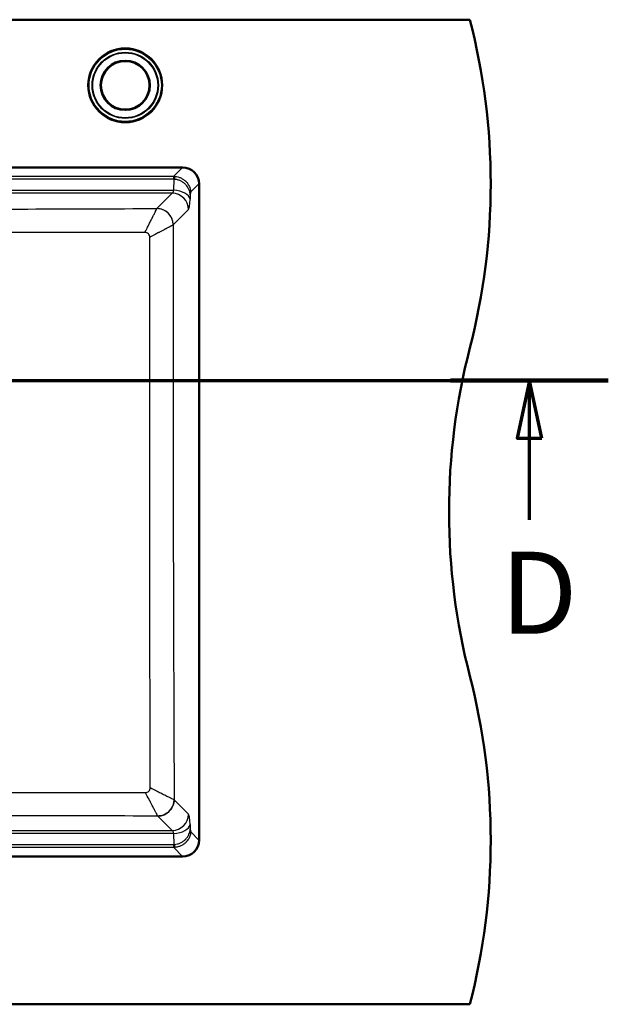
# Paper-space layout 'DF_1' of a CAD drawing. Units: millimetres. Extents: x 0 to 2100, y 0 to 4294.
# Drawn here: x 838 to 1197, y 3157 to 3757 of the extents above; entities that cross this region are included whole.
import ezdxf

# ---------------------------------------------------------------- set-up
doc = ezdxf.new("R2010")
doc.units = ezdxf.units.MM
doc.header["$LTSCALE"] = 10
for name, color, linetype, lineweight in [('Section View Lines(ISO)', 7, 'Continuous', 70), ('Visible Edges(ISO)', 7, 'Continuous', 50), ('Visible Tangent Edges(ISO)', 7, 'Continuous', 25)]:
    doc.layers.add(name, color=color, linetype=linetype, lineweight=lineweight)
doc.styles.add('Text__5.0mm', font='arial.ttf', dxfattribs={"width": 0.9})

# ---------------------------------------------------------------- blocks, each defined once
blk = doc.blocks.new('2dTransSection0')
at = {"layer": 'Section View Lines(ISO)', "linetype": 'Continuous'}
for p, q in [((33.966, 353.746), (119.658, 353.746)), ((38.774, 353.746), (38.024, 350.246)), ((38.774, 350.246), (38.774, 353.746)), ((39.524, 350.246), (38.774, 353.746)), ((114.85, 353.746), (114.1, 350.246)), ((114.85, 350.246), (114.85, 353.746)), ((115.6, 350.246), (114.85, 353.746)), ((38.024, 350.246), (39.524, 350.246)), ((38.774, 345.254), (38.774, 350.246)), ((114.1, 350.246), (115.6, 350.246)), ((114.85, 345.254), (114.85, 350.246))]:
    blk.add_line(p, q, dxfattribs=at)
at = {"layer": 'Section View Lines(ISO)', "linetype": 'Continuous', "lineweight": 140}
for p, q in [((33.966, 353.746), (43.581, 353.746)), ((110.043, 353.746), (119.658, 353.746))]:
    blk.add_line(p, q, dxfattribs=at)
at = {"layer": 'Section View Lines(ISO)', "linetype": 'Continuous', "flags": 128}
for points in [[(39.524, 350.246), (38.774, 353.746), (38.024, 350.246), (39.524, 350.246)], [(115.6, 350.246), (114.85, 353.746), (114.1, 350.246), (115.6, 350.246)]]:
    blk.add_lwpolyline(points, dxfattribs=at)
at = {"layer": 'Section View Lines(ISO)'}
for points in [[(39.524, 350.246), (38.774, 353.746), (38.024, 350.246), (39.524, 350.246)], [(115.6, 350.246), (114.85, 353.746), (114.1, 350.246), (115.6, 350.246)]]:
    blk.add_solid(points, dxfattribs=at)
at = {"layer": 'Section View Lines(ISO)', "char_height": 5, "attachment_point": 7, "style": 'Text__5.0mm'}
for insert in [(37.012, 336.754), (113.089, 336.754)]:
    blk.add_mtext('D', dxfattribs=dict(at, insert=insert))

psp = doc.layouts.new('DF_1')

# ---------------------------------------------------------------- linework, layer by layer
at = {"layer": 'Visible Edges(ISO)'}
for p, q in [((412.22, 3757.38), (1112.22, 3757.38)), ((777.94, 3667.38), (937.22, 3667.38)), ((947.22, 3657.38), (947.22, 3257.38)), ((937.22, 3247.38), (587.22, 3247.38)), ((412.22, 3157.38), (1112.22, 3157.38))]:
    psp.add_line(p, q, dxfattribs=at)
for radius in [22.5, 15, 14.8]:
    psp.add_circle((902.22, 3717.38), radius, dxfattribs=at)
for centre, radius, start, end in [((724.92, 3657.38), 400, 345.52249, 14.47751), ((937.22, 3657.38), 10, 0, 90), ((1499.52, 3457.38), 400, 165.52249, 194.47751), ((724.92, 3257.38), 400, 345.52249, 14.47751), ((937.22, 3257.38), 10, 270, 0)]:
    psp.add_arc(centre, radius, start, end, dxfattribs=at)
at = {"layer": 'Visible Tangent Edges(ISO)'}
for p, q in [((931.74, 3661.94), (937.18, 3667.38)), ((777.94, 3661.94), (931.74, 3661.94)), ((931.74, 3660.14), (777.94, 3660.14)), ((931.74, 3660.14), (931.74, 3661.94)), ((931.75, 3653.41), (932.13, 3660.12)), ((947.14, 3657.42), (942.13, 3652.4)), ((947.22, 3657.42), (947.14, 3657.42)), ((947.14, 3257.5), (947.14, 3657.42)), ((777.94, 3653.41), (931.75, 3653.41)), ((930.83, 3651.6), (777.94, 3651.6)), ((921.52, 3642.29), (930.83, 3651.6)), ((941.86, 3650.6), (941.71, 3647.96)), ((940.79, 3641.64), (931.48, 3632.33)), ((932.02, 3282.05), (940.79, 3273.28)), ((930.83, 3263.31), (922.05, 3272.1)), ((941.71, 3266.96), (941.86, 3264.31)), ((931.75, 3261.51), (592.68, 3261.51)), ((593.6, 3263.31), (930.83, 3263.31)), ((932.13, 3254.79), (931.75, 3261.51)), ((942.13, 3262.51), (947.14, 3257.5)), ((592.7, 3254.78), (931.74, 3254.78)), ((931.74, 3252.97), (592.7, 3252.97)), ((931.74, 3252.97), (931.74, 3254.78)), ((937.18, 3247.54), (931.74, 3252.97)), ((947.22, 3257.5), (947.14, 3257.5)), ((587.26, 3247.54), (937.18, 3247.54)), ((937.18, 3247.54), (937.18, 3247.38))]:
    psp.add_line(p, q, dxfattribs=at)
for radius in [22, 20.19, 19.79]:
    psp.add_circle((902.22, 3717.38), radius, dxfattribs=at)
for centre, major_axis, ratio, start_param, end_param in [((937.09, 3657.33), (7.14, 7.14), 0.990938, 5.501585, 7.064785), ((931.33, 3651.57), (4.2, 9.57), 0.949855, 0.326772, 0.392336), ((931.33, 3653.75), (2.75, 5.87), 0.915672, 0.34018, 0.405744), ((931.59, 3645.12), (0.83, 16.82), 0.025393, 0.049579, 0.470124), ((930.72, 3655.59), (0, -4), 0.30621, 0.087266, 0.994838), ((930.83, 3641.64), (7.07, -7.07), 0.992433, 0.789196, 2.352396), ((931.75, 3647.96), (9.98, -0.57), 0.544022, 0.104059, 1.601696), ((921.52, 3632.33), (7.07, -7.07), 0.992433, 0.789153, 2.352396), ((921.57, 3627.32), (-0.05, 15.03), 0.001077, 6.177341, 6.195915), ((940.69, 3655.59), (0, 14), 0.087489, 3.228859, 4.13643), ((922.06, 3282.05), (-7.07, -7.07), 0.992433, 0.789161, 2.352396), ((917.05, 3282.01), (15.03, 0.04), 0.000585, 6.17908, 6.195917), ((930.83, 3273.28), (-7.07, -7.07), 0.992433, 0.789196, 2.352396), ((940.69, 3259.33), (0, 14), 0.087489, 5.288348, 6.195919), ((931.75, 3266.96), (9.98, 0.57), 0.544022, 4.68149, 6.179126), ((930.72, 3259.33), (0, -4), 0.30621, 2.146755, 3.054326), ((931.33, 3261.17), (2.75, -5.87), 0.915672, 5.877441, 5.943005), ((931.33, 3263.35), (4.2, -9.57), 0.949855, 5.890849, 5.956413), ((931.59, 3269.8), (0.83, -16.82), 0.025393, 5.813061, 6.233607), ((937.09, 3257.58), (7.14, -7.14), 0.990938, 5.501585, 7.064785)]:
    psp.add_ellipse(centre, major_axis=major_axis, ratio=ratio, start_param=start_param, end_param=end_param, dxfattribs=at)
for points, knots in [([(941.86, 3650.6), (941.8, 3651.74), (941.55, 3652.65), (941.3, 3653.33), (941.26, 3653.45), (941.22, 3653.56), (941.18, 3653.66), (941.16, 3653.71), (941.14, 3653.76), (941.12, 3653.81), (941.1, 3653.85), (941.09, 3653.87), (941.06, 3653.94), (940.79, 3654.55), (940.47, 3655.1), (940.13, 3655.6), (939.87, 3655.97), (939.6, 3656.31), (939.31, 3656.63), (939.22, 3656.73), (939.14, 3656.81), (939.03, 3656.93), (938.58, 3657.39), (938.1, 3657.8), (937.6, 3658.15), (937.58, 3658.17), (937.56, 3658.18), (937.54, 3658.2), (937.28, 3658.38), (937.01, 3658.55), (936.74, 3658.71), (936.47, 3658.86), (936.23, 3658.99), (935.93, 3659.13), (935.33, 3659.41), (934.71, 3659.63), (934.09, 3659.8), (933.44, 3659.97), (932.78, 3660.08), (932.13, 3660.12)], [0, 0, 0, 0, 0.1875, 0.1875, 0.1875, 0.21875, 0.21875, 0.21875, 0.234375, 0.234375, 0.234375, 0.25, 0.25, 0.25, 0.375, 0.375, 0.375, 0.46875, 0.46875, 0.46875, 0.5, 0.5, 0.5, 0.620142, 0.620142, 0.620142, 0.625, 0.625, 0.625, 0.6875, 0.6875, 0.6875, 0.75, 0.75, 0.75, 0.872972, 0.872972, 0.872972, 1, 1, 1, 1]), ([(932.39, 3661.92), (933.03, 3661.87), (933.68, 3661.77), (934.32, 3661.6), (934.33, 3661.6), (934.34, 3661.6), (934.35, 3661.59), (934.66, 3661.51), (934.96, 3661.42), (935.26, 3661.31), (935.58, 3661.2), (935.91, 3661.06), (936.19, 3660.93), (936.74, 3660.67), (937.28, 3660.36), (937.8, 3659.99), (937.82, 3659.98), (937.84, 3659.96), (937.86, 3659.95), (938.1, 3659.78), (938.34, 3659.6), (938.57, 3659.4), (938.69, 3659.3), (938.81, 3659.19), (938.93, 3659.08), (939.05, 3658.96), (939.19, 3658.83), (939.29, 3658.73), (939.67, 3658.34), (940.05, 3657.89), (940.39, 3657.4), (940.56, 3657.15), (940.73, 3656.88), (940.88, 3656.61), (940.96, 3656.47), (941.04, 3656.33), (941.11, 3656.19), (941.15, 3656.11), (941.18, 3656.04), (941.22, 3655.97), (941.25, 3655.89), (941.3, 3655.79), (941.32, 3655.74), (941.63, 3655.03), (942.05, 3653.91), (942.13, 3652.4)], [0, 0, 0, 0, 0.125, 0.125, 0.125, 0.127011, 0.127011, 0.127011, 0.1875, 0.1875, 0.1875, 0.25, 0.25, 0.25, 0.375, 0.375, 0.375, 0.379871, 0.379871, 0.379871, 0.4375, 0.4375, 0.4375, 0.46875, 0.46875, 0.46875, 0.5, 0.5, 0.5, 0.625, 0.625, 0.625, 0.6875, 0.6875, 0.6875, 0.71875, 0.71875, 0.71875, 0.734375, 0.734375, 0.734375, 0.75, 0.75, 0.75, 1, 1, 1, 1]), ([(777.94, 3641.87), (799.27, 3641.89), (820.59, 3641.94), (841.91, 3642.01), (842.24, 3642.01), (842.56, 3642.01), (842.89, 3642.01), (869.11, 3642.09), (895.32, 3642.19), (921.52, 3642.29)], [0.5492444, 0.5492444, 0.5492444, 0.5492444, 0.75, 0.75, 0.75, 0.7530797, 0.7530797, 0.7530797, 1, 1, 1, 1]), ([(914.19, 3627.72), (914.86, 3629.04), (915.4, 3630.12), (916.03, 3631.37), (916.21, 3631.73), (916.44, 3632.18), (916.51, 3632.32), (916.6, 3632.5), (916.63, 3632.56), (916.67, 3632.64), (916.69, 3632.67), (916.71, 3632.72), (916.71, 3632.71), (917.2, 3633.69), (917.62, 3634.52), (918.18, 3635.64), (918.36, 3635.99), (918.61, 3636.49), (918.69, 3636.65), (918.85, 3636.96), (918.91, 3637.08), (919.37, 3637.98), (919.69, 3638.63), (920.11, 3639.47), (920.25, 3639.73), (920.43, 3640.09), (920.48, 3640.2), (920.59, 3640.42), (920.64, 3640.51), (921.15, 3641.53), (921.43, 3642.07), (921.53, 3642.27)], [0.0000001, 0.0000001, 0.0000001, 0.0000001, 0.125, 0.125, 0.1875, 0.1875, 0.21875, 0.21875, 0.234375, 0.234375, 0.2421875, 0.2421875, 0.25, 0.25, 0.375, 0.375, 0.4375, 0.4375, 0.46875, 0.46875, 0.5, 0.5, 0.625, 0.625, 0.6875, 0.6875, 0.71875, 0.71875, 0.75, 0.75, 1, 1, 1, 1]), ([(931.48, 3632.33), (931.4, 3632.28), (931.23, 3632.19), (930.97, 3632.05), (930.96, 3632.05), (930.96, 3632.05), (930.95, 3632.05), (930.83, 3631.98), (930.68, 3631.9), (930.51, 3631.81), (930.51, 3631.81), (930.5, 3631.81), (930.5, 3631.8), (930.33, 3631.71), (930.11, 3631.6), (929.92, 3631.5), (929.9, 3631.48), (929.87, 3631.47), (929.84, 3631.45), (929.82, 3631.44), (929.79, 3631.43), (929.76, 3631.41), (929.71, 3631.38), (929.65, 3631.35), (929.59, 3631.32), (929.48, 3631.26), (929.36, 3631.2), (929.24, 3631.13), (929.01, 3631.01), (928.77, 3630.89), (928.52, 3630.75), (928.49, 3630.74), (928.47, 3630.72), (928.45, 3630.71), (928.19, 3630.58), (927.92, 3630.43), (927.63, 3630.28), (927.61, 3630.27), (927.59, 3630.26), (927.57, 3630.25), (927.43, 3630.17), (927.29, 3630.09), (927.14, 3630.02), (927.13, 3630.01), (927.12, 3630), (927.1, 3629.99), (926.94, 3629.91), (926.76, 3629.81), (926.62, 3629.74), (926.62, 3629.74), (926.62, 3629.74), (926.61, 3629.74), (926.57, 3629.72), (926.53, 3629.69), (926.49, 3629.67), (926.45, 3629.65), (926.4, 3629.63), (926.36, 3629.61), (926.28, 3629.57), (926.19, 3629.52), (926.11, 3629.48), (925.94, 3629.39), (925.76, 3629.3), (925.58, 3629.21), (925.28, 3629.06), (924.97, 3628.9), (924.64, 3628.73), (924.17, 3628.49), (923.67, 3628.23), (923.14, 3627.96), (922.94, 3627.85), (922.74, 3627.75), (922.53, 3627.64), (922.41, 3627.57), (922.24, 3627.49), (922.16, 3627.44), (921.25, 3626.97), (919.88, 3626.25), (918.04, 3625.2), (917.77, 3625.05), (917.49, 3624.89), (917.2, 3624.72)], [0, 0, 0, 0, 0.125, 0.125, 0.125, 0.127421, 0.127421, 0.127421, 0.1875, 0.1875, 0.1875, 0.189432, 0.189432, 0.189432, 0.25, 0.25, 0.25, 0.258697, 0.258697, 0.258697, 0.267066, 0.267066, 0.267066, 0.283677, 0.283677, 0.283677, 0.316407, 0.316407, 0.316407, 0.375, 0.375, 0.375, 0.380017, 0.380017, 0.380017, 0.4375, 0.4375, 0.4375, 0.441345, 0.441345, 0.441345, 0.46875, 0.46875, 0.46875, 0.47117, 0.47117, 0.47117, 0.5, 0.5, 0.5, 0.500667, 0.500667, 0.500667, 0.509534, 0.509534, 0.509534, 0.518317, 0.518317, 0.518317, 0.53564, 0.53564, 0.53564, 0.569366, 0.569366, 0.569366, 0.625, 0.625, 0.625, 0.704264, 0.704264, 0.704264, 0.73336, 0.73336, 0.73336, 0.751712, 0.751712, 0.751712, 0.968365, 0.968365, 0.968365, 1, 1, 1, 1]), ([(931.48, 3632.33), (931.41, 3603.48), (931.36, 3574.63), (931.36, 3545.78), (931.36, 3545.44), (931.36, 3545.09), (931.36, 3544.74), (931.35, 3515.54), (931.38, 3486.35), (931.45, 3457.15), (931.45, 3457.15), (931.45, 3457.14), (931.45, 3457.14), (931.51, 3427.59), (931.6, 3398.06), (931.7, 3368.53), (931.74, 3355.62), (931.79, 3342.71), (931.83, 3329.8), (931.89, 3313.88), (931.95, 3297.97), (932.02, 3282.05)], [0, 0, 0, 0, 0.247014, 0.247014, 0.247014, 0.25, 0.25, 0.25, 0.5, 0.5, 0.5, 0.500029, 0.500029, 0.500029, 0.753028, 0.753028, 0.753028, 0.863625, 0.863625, 0.863625, 1, 1, 1, 1]), ([(914.19, 3627.72), (888.88, 3627.67), (863.56, 3627.64), (818.15, 3627.66), (798.05, 3627.69), (777.94, 3627.7)], [0, 0, 0, 0, 0.25, 0.25, 0.4483699, 0.4483699, 0.4483699, 0.4483699]), ([(917.2, 3624.72), (917.2, 3625.12), (917.12, 3625.51), (916.97, 3625.87), (916.82, 3626.23), (916.6, 3626.56), (916.32, 3626.84), (916.04, 3627.12), (915.7, 3627.34), (915.34, 3627.49), (914.98, 3627.64), (914.59, 3627.72), (914.19, 3627.72)], [0, 0, 0, 0, 0.250429, 0.250429, 0.250429, 0.5, 0.5, 0.5, 0.749305, 0.749305, 0.749305, 1, 1, 1, 1]), ([(917.46, 3289.4), (917.39, 3315.58), (917.33, 3341.76), (917.28, 3367.95), (917.23, 3397.55), (917.21, 3427.16), (917.2, 3456.78), (917.2, 3456.86), (917.2, 3456.94), (917.2, 3457.02), (917.19, 3484.97), (917.2, 3512.92), (917.2, 3540.87), (917.2, 3542.52), (917.2, 3544.18), (917.2, 3545.83), (917.2, 3572.13), (917.19, 3598.42), (917.2, 3624.72)], [0, 0, 0, 0, 0.2343398, 0.2343398, 0.2343398, 0.4992676, 0.4992676, 0.4992676, 0.5, 0.5, 0.5, 0.75, 0.75, 0.75, 0.7647708, 0.7647708, 0.7647708, 0.9999983, 0.9999983, 0.9999983, 0.9999983]), ([(914.46, 3286.39), (914.85, 3286.39), (915.24, 3286.47), (915.61, 3286.62), (915.97, 3286.77), (916.3, 3286.99), (916.58, 3287.27), (916.86, 3287.55), (917.08, 3287.89), (917.23, 3288.25), (917.38, 3288.61), (917.46, 3289), (917.46, 3289.4)], [0, 0, 0, 0, 0.250594, 0.250594, 0.250594, 0.5, 0.5, 0.5, 0.749394, 0.749394, 0.749394, 1, 1, 1, 1]), ([(917.46, 3289.4), (918.76, 3288.74), (919.83, 3288.2), (921.09, 3287.57), (921.45, 3287.38), (921.91, 3287.15), (922.04, 3287.08), (922.23, 3286.99), (922.29, 3286.96), (922.37, 3286.91), (922.4, 3286.9), (922.45, 3286.87), (922.45, 3286.88), (923.42, 3286.38), (924.26, 3285.96), (925.38, 3285.4), (925.73, 3285.22), (926.23, 3284.97), (926.39, 3284.88), (926.7, 3284.73), (926.81, 3284.67), (927.72, 3284.21), (928.36, 3283.89), (929.2, 3283.46), (929.46, 3283.33), (929.82, 3283.15), (929.93, 3283.09), (930.15, 3282.98), (930.24, 3282.93), (931.26, 3282.42), (931.8, 3282.15), (931.99, 3282.05)], [0, 0, 0, 0, 0.125, 0.125, 0.1875, 0.1875, 0.21875, 0.21875, 0.234375, 0.234375, 0.242187, 0.242187, 0.25, 0.25, 0.375, 0.375, 0.4375, 0.4375, 0.46875, 0.46875, 0.5, 0.5, 0.625, 0.625, 0.6875, 0.6875, 0.71875, 0.71875, 0.75, 0.75, 1, 1, 1, 1]), ([(609.98, 3286.39), (660.72, 3286.45), (711.46, 3286.47), (812.97, 3286.47), (863.72, 3286.45), (914.46, 3286.39)], [0.0000001, 0.0000001, 0.0000001, 0.0000001, 0.5, 0.5, 0.9999999, 0.9999999, 0.9999999, 0.9999999]), ([(922.05, 3272.09), (922, 3272.18), (921.91, 3272.35), (921.78, 3272.61), (921.77, 3272.61), (921.77, 3272.62), (921.77, 3272.62), (921.7, 3272.75), (921.62, 3272.9), (921.54, 3273.06), (921.53, 3273.07), (921.53, 3273.07), (921.53, 3273.08), (921.44, 3273.25), (921.32, 3273.46), (921.22, 3273.65), (921.21, 3273.68), (921.19, 3273.71), (921.18, 3273.74), (921.17, 3273.76), (921.15, 3273.79), (921.14, 3273.82), (921.11, 3273.87), (921.08, 3273.93), (921.05, 3273.99), (920.99, 3274.1), (920.92, 3274.22), (920.86, 3274.34), (920.74, 3274.56), (920.61, 3274.8), (920.47, 3275.06), (920.46, 3275.08), (920.45, 3275.11), (920.44, 3275.13), (920.3, 3275.38), (920.16, 3275.66), (920, 3275.95), (919.99, 3275.97), (919.98, 3275.99), (919.97, 3276.01), (919.9, 3276.15), (919.82, 3276.29), (919.74, 3276.44), (919.74, 3276.45), (919.73, 3276.46), (919.72, 3276.48), (919.64, 3276.64), (919.54, 3276.82), (919.47, 3276.96), (919.47, 3276.96), (919.47, 3276.96), (919.47, 3276.97), (919.17, 3277.56), (918.83, 3278.23), (918.45, 3278.98), (918.21, 3279.44), (917.95, 3279.94), (917.68, 3280.47), (917.58, 3280.67), (917.47, 3280.87), (917.36, 3281.08), (917.31, 3281.17), (917.26, 3281.28), (917.21, 3281.37), (917.2, 3281.39), (917.19, 3281.41), (917.18, 3281.43), (917.15, 3281.48), (917.13, 3281.53), (917.1, 3281.58), (916.63, 3282.48), (915.94, 3283.79), (914.95, 3285.53), (914.79, 3285.81), (914.63, 3286.09), (914.46, 3286.39)], [0, 0, 0, 0, 0.125, 0.125, 0.125, 0.127432, 0.127432, 0.127432, 0.1875, 0.1875, 0.1875, 0.189447, 0.189447, 0.189447, 0.25, 0.25, 0.25, 0.258724, 0.258724, 0.258724, 0.267093, 0.267093, 0.267093, 0.283704, 0.283704, 0.283704, 0.316434, 0.316434, 0.316434, 0.375, 0.375, 0.375, 0.380047, 0.380047, 0.380047, 0.4375, 0.4375, 0.4375, 0.441379, 0.441379, 0.441379, 0.46875, 0.46875, 0.46875, 0.471206, 0.471206, 0.471206, 0.5, 0.5, 0.5, 0.500715, 0.500715, 0.500715, 0.627148, 0.627148, 0.627148, 0.705226, 0.705226, 0.705226, 0.735022, 0.735022, 0.735022, 0.747717, 0.747717, 0.747717, 0.751806, 0.751806, 0.751806, 0.763516, 0.763516, 0.763516, 0.967879, 0.967879, 0.967879, 1, 1, 1, 1]), ([(931.99, 3282.05), (931.98, 3280.81), (931.73, 3279.56), (931.27, 3278.41), (930.76, 3277.15), (930, 3276), (929.05, 3275.04), (928.09, 3274.08), (926.94, 3273.33), (925.69, 3272.82), (924.54, 3272.35), (923.29, 3272.11), (922.05, 3272.09)], [0, 0, 0, 0, 0.239765, 0.239765, 0.239765, 0.499999, 0.499999, 0.499999, 0.760234, 0.760234, 0.760234, 1, 1, 1, 1]), ([(922.05, 3272.09), (868.78, 3272.23), (815.51, 3272.31), (708.93, 3272.31), (655.65, 3272.23), (602.38, 3272.09)], [0, 0, 0, 0, 0.5, 0.5, 1, 1, 1, 1]), ([(932.13, 3254.79), (932.77, 3254.84), (933.42, 3254.94), (934.06, 3255.11), (934.07, 3255.11), (934.08, 3255.11), (934.09, 3255.12), (934.39, 3255.2), (934.7, 3255.29), (935, 3255.4), (935.31, 3255.51), (935.65, 3255.65), (935.93, 3255.78), (936.48, 3256.04), (937.02, 3256.35), (937.54, 3256.72), (937.56, 3256.73), (937.58, 3256.75), (937.6, 3256.76), (937.84, 3256.93), (938.08, 3257.12), (938.3, 3257.31), (938.43, 3257.42), (938.55, 3257.52), (938.67, 3257.64), (938.79, 3257.75), (938.93, 3257.89), (939.03, 3257.98), (939.41, 3258.38), (939.78, 3258.82), (940.13, 3259.32), (940.3, 3259.57), (940.47, 3259.83), (940.62, 3260.11), (940.7, 3260.24), (940.78, 3260.39), (940.85, 3260.53), (940.88, 3260.6), (940.92, 3260.67), (940.95, 3260.75), (940.99, 3260.82), (941.04, 3260.93), (941.06, 3260.97), (941.37, 3261.69), (941.78, 3262.8), (941.86, 3264.31)], [0, 0, 0, 0, 0.125, 0.125, 0.125, 0.127012, 0.127012, 0.127012, 0.1875, 0.1875, 0.1875, 0.25, 0.25, 0.25, 0.375, 0.375, 0.375, 0.379872, 0.379872, 0.379872, 0.4375, 0.4375, 0.4375, 0.46875, 0.46875, 0.46875, 0.5, 0.5, 0.5, 0.625, 0.625, 0.625, 0.6875, 0.6875, 0.6875, 0.71875, 0.71875, 0.71875, 0.734375, 0.734375, 0.734375, 0.75, 0.75, 0.75, 1, 1, 1, 1]), ([(942.13, 3262.51), (942.07, 3261.38), (941.81, 3260.47), (941.56, 3259.78), (941.52, 3259.67), (941.48, 3259.56), (941.44, 3259.46), (941.42, 3259.41), (941.4, 3259.36), (941.38, 3259.31), (941.36, 3259.26), (941.35, 3259.25), (941.32, 3259.17), (941.05, 3258.57), (940.74, 3258.02), (940.39, 3257.52), (940.13, 3257.15), (939.86, 3256.8), (939.57, 3256.49), (939.48, 3256.39), (939.4, 3256.3), (939.29, 3256.19), (938.84, 3255.73), (938.36, 3255.32), (937.86, 3254.97), (937.84, 3254.95), (937.82, 3254.94), (937.8, 3254.92), (937.54, 3254.74), (937.27, 3254.57), (937, 3254.41), (936.74, 3254.26), (936.49, 3254.13), (936.19, 3253.99), (935.59, 3253.71), (934.97, 3253.49), (934.35, 3253.32), (933.7, 3253.15), (933.05, 3253.04), (932.39, 3253)], [0, 0, 0, 0, 0.1875, 0.1875, 0.1875, 0.21875, 0.21875, 0.21875, 0.234375, 0.234375, 0.234375, 0.25, 0.25, 0.25, 0.375, 0.375, 0.375, 0.46875, 0.46875, 0.46875, 0.5, 0.5, 0.5, 0.620142, 0.620142, 0.620142, 0.625, 0.625, 0.625, 0.6875, 0.6875, 0.6875, 0.75, 0.75, 0.75, 0.872972, 0.872972, 0.872972, 1, 1, 1, 1])]:
    psp.add_open_spline(points, degree=3, knots=knots, dxfattribs=at)
for points in [[(942.13, 3652.4), (942.02, 3652.3), (941.92, 3651.63), (941.86, 3650.6)], [(931.48, 3632.33), (931.47, 3633.49), (931.03, 3636.01), (928.74, 3639.53), (925.21, 3641.81), (922.69, 3642.26), (921.53, 3642.27)], [(941.86, 3264.31), (941.92, 3263.28), (942.02, 3262.62), (942.13, 3262.51)]]:
    psp.add_open_spline(points, degree=3, dxfattribs=at)

# ---------------------------------------------------------------- block references
at = {"layer": 'Section View Lines(ISO)', "xscale": 10, "yscale": 10, "zscale": 10}
psp.add_blockref('2dTransSection0', (0, 0), dxfattribs=at)

doc.saveas('drawing.dxf')
